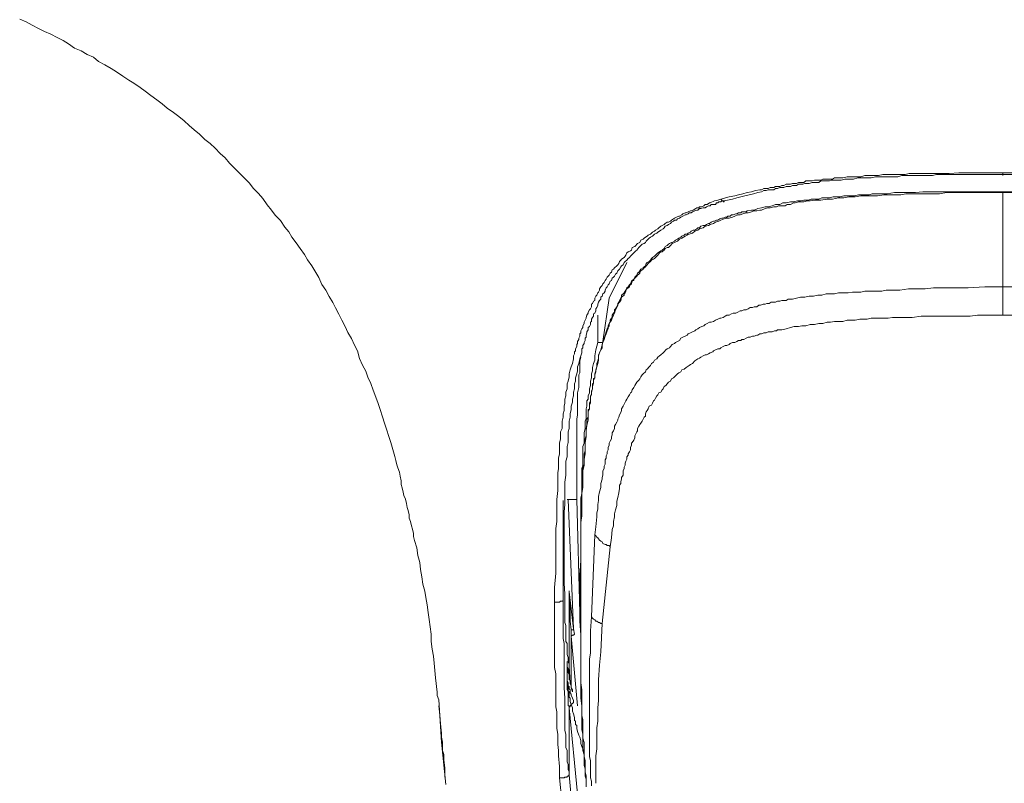
# Model space of a CAD drawing. Units: inches. Extents: x -355 to 756, y -676 to 115.
# Drawn here: x -40 to -15, y -55 to -35 of the extents above; entities that cross this region are included whole.
import ezdxf

# ---------------------------------------------------------------- set-up
doc = ezdxf.new("R2010")
doc.units = ezdxf.units.IN
doc.header["$MEASUREMENT"] = 0
doc.layers.add('图层 1', color=7, linetype='Continuous')

msp = doc.modelspace()

# ---------------------------------------------------------------- linework, layer by layer
at = {"layer": '图层 1', "color": 7, "lineweight": 9}
for points in [[(-40.32, -34.793), (-40.154, -34.862), (-39.998, -34.945), (-39.832, -35.037), (-39.675, -35.111), (-39.509, -35.185), (-39.344, -35.268), (-39.187, -35.351), (-39.049, -35.434), (-38.892, -35.544), (-38.726, -35.618), (-38.57, -35.71), (-38.404, -35.784), (-38.275, -35.894), (-38.109, -35.977), (-37.943, -36.079), (-37.805, -36.161), (-37.639, -36.272), (-37.483, -36.383), (-37.354, -36.461), (-37.188, -36.567), (-37.059, -36.668), (-36.911, -36.779), (-36.755, -36.889), (-36.617, -36.995), (-36.488, -37.11), (-36.322, -37.221), (-36.184, -37.327), (-36.045, -37.437), (-35.916, -37.562), (-35.787, -37.668), (-35.649, -37.783), (-35.511, -37.921), (-35.373, -38.027), (-35.244, -38.151), (-35.106, -38.285), (-34.977, -38.4), (-34.866, -38.538), (-34.728, -38.677), (-34.599, -38.806), (-34.488, -38.921), (-34.35, -39.054), (-34.249, -39.183), (-34.111, -39.322), (-34, -39.46), (-33.889, -39.621), (-33.779, -39.755), (-33.678, -39.893), (-33.539, -40.031), (-33.429, -40.197), (-33.327, -40.326), (-33.245, -40.464), (-33.134, -40.611), (-33.033, -40.754), (-32.922, -40.911), (-32.839, -41.054), (-32.729, -41.21), (-32.627, -41.381), (-32.544, -41.514), (-32.471, -41.689), (-32.36, -41.837), (-32.277, -42.003), (-32.185, -42.164), (-32.111, -42.297), (-32.028, -42.463), (-31.945, -42.62), (-31.863, -42.781), (-31.789, -42.942), (-31.697, -43.099), (-31.623, -43.269), (-31.54, -43.421), (-31.485, -43.615), (-31.411, -43.79), (-31.328, -43.947), (-31.273, -44.103), (-31.19, -44.269), (-31.135, -44.439), (-31.061, -44.619), (-31.006, -44.785), (-30.95, -44.942), (-30.895, -45.13), (-30.84, -45.296), (-30.785, -45.453), (-30.729, -45.646), (-30.674, -45.798), (-30.619, -45.978), (-30.573, -46.162)], [(-22.097, -39.469), (-21.885, -39.414), (-21.737, -39.386), (-21.636, -39.363), (-21.525, -39.331), (-21.415, -39.303), (-21.304, -39.285), (-21.194, -39.252), (-21.083, -39.229), (-21.037, -39.229), (-20.982, -39.193), (-20.917, -39.193), (-20.871, -39.193), (-20.816, -39.17), (-20.724, -39.17), (-20.678, -39.147), (-20.623, -39.147), (-20.567, -39.147), (-20.512, -39.119), (-20.457, -39.119), (-20.401, -39.087), (-20.346, -39.087), (-20.291, -39.087), (-20.236, -39.064), (-20.189, -39.064), (-20.134, -39.064), (-20.079, -39.036), (-20.024, -39.036), (-19.941, -39.036), (-19.885, -38.999), (-19.83, -38.999), (-19.775, -38.999), (-19.72, -38.999), (-19.664, -38.976), (-19.609, -38.976), (-19.554, -38.976), (-19.499, -38.976), (-19.443, -38.953), (-19.397, -38.953), (-19.314, -38.953), (-19.25, -38.953), (-19.194, -38.953), (-19.148, -38.916), (-19.093, -38.916), (-19.038, -38.916), (-18.927, -38.916), (-18.817, -38.889), (-18.679, -38.889), (-18.577, -38.889), (-18.457, -38.889), (-18.356, -38.861), (-18.246, -38.861), (-18.107, -38.861), (-17.997, -38.861), (-17.886, -38.833), (-17.776, -38.833), (-17.637, -38.833), (-17.527, -38.833), (-17.416, -38.833), (-17.306, -38.833), (-17.204, -38.806), (-17.057, -38.806), (-16.956, -38.806), (-16.845, -38.806), (-16.735, -38.806), (-16.624, -38.806), (-16.495, -38.806), (-16.384, -38.806), (-16.163, -38.806), (-15.915, -38.787), (-15.703, -38.787), (-15.454, -38.787), (-15.233, -38.787), (-14.772, -38.787)], [(-14.772, -38.833), (-15.233, -38.833), (-15.454, -38.833), (-15.703, -38.833), (-15.915, -38.833), (-16.136, -38.833), (-16.384, -38.833), (-16.495, -38.833), (-16.596, -38.861), (-16.707, -38.861), (-16.817, -38.861), (-16.919, -38.861), (-17.057, -38.861), (-17.168, -38.861), (-17.287, -38.861), (-17.398, -38.861), (-17.499, -38.889), (-17.61, -38.889), (-17.748, -38.889), (-17.859, -38.889), (-17.96, -38.889), (-18.08, -38.889), (-18.19, -38.916), (-18.292, -38.916), (-18.439, -38.916), (-18.54, -38.916), (-18.651, -38.953), (-18.771, -38.953), (-18.872, -38.953), (-18.973, -38.976), (-19.065, -38.976), (-19.121, -38.976), (-19.176, -38.976), (-19.231, -38.976), (-19.277, -38.999), (-19.333, -38.999), (-19.397, -38.999), (-19.443, -38.999), (-19.499, -38.999), (-19.554, -39.036), (-19.609, -39.036), (-19.664, -39.036), (-19.72, -39.036), (-19.803, -39.064), (-19.849, -39.064), (-19.913, -39.064), (-19.968, -39.087), (-20.024, -39.087), (-20.079, -39.087), (-20.134, -39.119), (-20.189, -39.119), (-20.236, -39.119), (-20.291, -39.147), (-20.346, -39.147), (-20.401, -39.147), (-20.457, -39.17), (-20.512, -39.17), (-20.567, -39.17), (-20.623, -39.193), (-20.678, -39.193), (-20.724, -39.229), (-20.788, -39.229), (-20.871, -39.229), (-20.917, -39.252), (-20.982, -39.252), (-21.037, -39.285), (-21.138, -39.303), (-21.249, -39.331), (-21.36, -39.363), (-21.47, -39.386), (-21.581, -39.414), (-21.682, -39.441), (-21.793, -39.469), (-22.014, -39.52)], [(-14.772, -38.787), (-14.772, -38.861)], [(-14.772, -38.787), (-14.302, -38.787)], [(-14.33, -38.833), (-14.772, -38.833)], [(-14.772, -39.303), (-15.371, -39.303), (-15.666, -39.303), (-15.942, -39.303), (-16.237, -39.303), (-16.412, -39.331), (-16.541, -39.331), (-16.689, -39.331), (-16.845, -39.331), (-16.983, -39.331), (-17.14, -39.331), (-17.287, -39.331), (-17.416, -39.363), (-17.582, -39.363), (-17.72, -39.363), (-17.859, -39.363), (-18.024, -39.386), (-18.163, -39.386), (-18.319, -39.386), (-18.457, -39.386), (-18.605, -39.414), (-18.771, -39.414), (-18.9, -39.441), (-19.038, -39.441), (-19.194, -39.469), (-19.333, -39.469), (-19.499, -39.497), (-19.637, -39.497), (-19.775, -39.52), (-19.849, -39.52), (-19.941, -39.543), (-19.996, -39.543), (-20.079, -39.543), (-20.162, -39.57), (-20.208, -39.57), (-20.291, -39.616), (-20.374, -39.616), (-20.429, -39.644), (-20.512, -39.644), (-20.595, -39.644), (-20.65, -39.672), (-20.724, -39.672), (-20.816, -39.695), (-20.871, -39.695), (-20.945, -39.718), (-21.037, -39.755), (-21.083, -39.755), (-21.166, -39.778), (-21.231, -39.778), (-21.304, -39.805), (-21.387, -39.828), (-21.442, -39.828), (-21.525, -39.856), (-21.599, -39.884), (-21.654, -39.884), (-21.737, -39.911), (-21.793, -39.939), (-21.885, -39.966), (-21.958, -39.966), (-22.014, -39.985), (-22.097, -40.022), (-22.152, -40.045), (-22.235, -40.068), (-22.29, -40.105), (-22.373, -40.128), (-22.419, -40.155), (-22.502, -40.178), (-22.557, -40.215), (-22.649, -40.243), (-22.695, -40.28), (-22.778, -40.303), (-22.834, -40.353), (-22.917, -40.381), (-22.972, -40.409), (-23.027, -40.436), (-23.11, -40.487), (-23.175, -40.51), (-23.221, -40.565), (-23.304, -40.602), (-23.359, -40.63), (-23.405, -40.68), (-23.46, -40.731), (-23.497, -40.731), (-23.543, -40.759), (-23.571, -40.796), (-23.598, -40.819), (-23.626, -40.846), (-23.654, -40.846), (-23.69, -40.869), (-23.709, -40.897), (-23.737, -40.925), (-23.764, -40.952), (-23.792, -40.989), (-23.819, -41.012), (-23.847, -41.035), (-23.875, -41.035), (-23.902, -41.063), (-23.93, -41.09), (-23.958, -41.118), (-23.985, -41.146), (-24.013, -41.183), (-24.041, -41.21), (-24.059, -41.229), (-24.087, -41.261), (-24.114, -41.289), (-24.142, -41.312), (-24.179, -41.339), (-24.206, -41.371), (-24.206, -41.395), (-24.225, -41.422), (-24.262, -41.45), (-24.28, -41.477), (-24.308, -41.505), (-24.335, -41.528), (-24.363, -41.556), (-24.363, -41.588), (-24.4, -41.606), (-24.418, -41.671), (-24.446, -41.703), (-24.474, -41.722), (-24.474, -41.754), (-24.51, -41.781), (-24.538, -41.805), (-24.566, -41.837), (-24.566, -41.864), (-24.584, -41.91), (-24.612, -41.938), (-24.612, -41.97), (-24.676, -42.021), (-24.695, -42.104), (-24.732, -42.155), (-24.778, -42.205), (-24.805, -42.288), (-24.833, -42.353), (-24.861, -42.436), (-24.888, -42.486), (-24.925, -42.569), (-24.943, -42.62), (-24.999, -42.703), (-25.026, -42.763), (-25.026, -42.841), (-25.054, -42.896), (-25.082, -42.979), (-25.1, -43.039), (-25.128, -43.122), (-25.165, -43.2), (-25.183, -43.256), (-25.183, -43.338), (-25.22, -43.389), (-25.248, -43.467), (-25.275, -43.523), (-25.275, -43.606), (-25.294, -43.679), (-25.321, -43.744), (-25.321, -43.836), (-25.349, -43.91), (-25.349, -43.965), (-25.377, -44.039), (-25.377, -44.122), (-25.404, -44.177), (-25.404, -44.255), (-25.432, -44.343), (-25.432, -44.403), (-25.459, -44.49), (-25.459, -44.564), (-25.487, -44.615), (-25.487, -44.697), (-25.487, -44.78), (-25.515, -44.831), (-25.515, -44.923), (-25.542, -45.006), (-25.542, -45.057), (-25.542, -45.144), (-25.542, -45.223), (-25.579, -45.356), (-25.598, -45.494), (-25.598, -45.656), (-25.625, -45.798), (-25.625, -45.932), (-25.625, -46.098), (-25.653, -46.231), (-25.653, -46.388), (-25.681, -46.54), (-25.681, -46.674), (-25.681, -46.83), (-25.681, -46.968), (-25.708, -47.13), (-25.708, -47.282), (-25.708, -47.411), (-25.708, -47.577), (-25.708, -47.706), (-25.736, -47.881), (-25.736, -48.014), (-25.736, -48.148), (-25.736, -48.304), (-25.736, -48.452), (-25.736, -48.618), (-25.736, -48.885), (-25.736, -49.198), (-25.736, -49.493), (-25.736, -50.092)], [(-25.165, -43.2), (-25.1, -43.011), (-25.082, -42.919), (-25.054, -42.841), (-24.999, -42.763), (-24.999, -42.703), (-24.971, -42.652), (-24.971, -42.62), (-24.943, -42.569), (-24.925, -42.546), (-24.925, -42.486), (-24.888, -42.436), (-24.861, -42.408), (-24.861, -42.353), (-24.833, -42.325), (-24.805, -42.27), (-24.778, -42.233), (-24.778, -42.187), (-24.75, -42.155), (-24.732, -42.104), (-24.695, -42.049), (-24.676, -42.021), (-24.676, -41.97), (-24.639, -41.938), (-24.612, -41.91), (-24.584, -41.864), (-24.566, -41.837), (-24.538, -41.781), (-24.51, -41.754), (-24.474, -41.703), (-24.446, -41.671), (-24.418, -41.606), (-24.4, -41.588), (-24.363, -41.556), (-24.335, -41.505), (-24.308, -41.477), (-24.28, -41.45), (-24.262, -41.395), (-24.225, -41.371), (-24.206, -41.339), (-24.179, -41.289), (-24.114, -41.261), (-24.087, -41.229), (-24.059, -41.21), (-24.041, -41.146), (-24.013, -41.118), (-23.958, -41.09), (-23.93, -41.063), (-23.902, -41.012), (-23.875, -40.989), (-23.819, -40.952), (-23.792, -40.925), (-23.764, -40.897), (-23.737, -40.869), (-23.69, -40.846), (-23.654, -40.819), (-23.626, -40.796), (-23.571, -40.759), (-23.543, -40.704), (-23.497, -40.68), (-23.46, -40.644), (-23.433, -40.63), (-23.377, -40.602), (-23.359, -40.602), (-23.304, -40.565), (-23.276, -40.538), (-23.221, -40.51), (-23.193, -40.487), (-23.138, -40.464), (-23.11, -40.436), (-23.055, -40.409), (-23.027, -40.381), (-22.972, -40.381), (-22.944, -40.353), (-22.889, -40.33), (-22.871, -40.303), (-22.815, -40.28), (-22.778, -40.28), (-22.723, -40.243), (-22.695, -40.215), (-22.649, -40.215), (-22.622, -40.178), (-22.557, -40.155), (-22.502, -40.155), (-22.474, -40.128), (-22.419, -40.105), (-22.391, -40.105), (-22.345, -40.068), (-22.29, -40.045), (-22.262, -40.045), (-22.207, -40.022), (-22.18, -40.022), (-22.124, -39.985), (-22.069, -39.966), (-22.041, -39.966), (-21.986, -39.939), (-21.94, -39.939), (-21.912, -39.911), (-21.857, -39.911), (-21.82, -39.884), (-21.774, -39.884), (-21.71, -39.856), (-21.682, -39.856), (-21.636, -39.828), (-21.581, -39.828), (-21.553, -39.805), (-21.498, -39.805), (-21.442, -39.805), (-21.415, -39.778), (-21.304, -39.755), (-21.231, -39.755), (-21.138, -39.718), (-21.037, -39.695), (-20.945, -39.672), (-20.871, -39.672), (-20.761, -39.644), (-20.678, -39.616), (-20.567, -39.616), (-20.484, -39.57), (-20.401, -39.57), (-20.291, -39.543), (-20.208, -39.543), (-20.107, -39.52), (-20.024, -39.52), (-19.941, -39.497), (-19.83, -39.497), (-19.747, -39.469), (-19.637, -39.469), (-19.554, -39.469), (-19.471, -39.441), (-19.36, -39.441), (-19.277, -39.441), (-19.176, -39.414), (-19.093, -39.414), (-19.001, -39.414), (-18.9, -39.386), (-18.817, -39.386), (-18.706, -39.386), (-18.623, -39.386), (-18.522, -39.363), (-18.439, -39.363), (-18.356, -39.363), (-18.246, -39.363), (-18.163, -39.331), (-18.052, -39.331), (-17.96, -39.331), (-17.776, -39.331), (-17.582, -39.303), (-17.398, -39.303), (-17.204, -39.303), (-17.039, -39.303), (-16.845, -39.285), (-16.652, -39.285), (-16.467, -39.285), (-16.274, -39.285), (-16.08, -39.285), (-15.887, -39.285), (-15.73, -39.285), (-15.537, -39.285), (-15.15, -39.285), (-14.772, -39.285)], [(-14.772, -39.285), (-14.413, -39.285)], [(-14.772, -39.303), (-14.772, -39.285)], [(-14.772, -39.303), (-14.772, -40.51), (-14.772, -41.754)], [(-14.192, -39.303), (-14.772, -39.303)], [(-26.418, -49.954), (-26.418, -49.571), (-26.39, -49.198), (-26.39, -48.995), (-26.39, -48.806), (-26.39, -48.618), (-26.39, -48.424), (-26.39, -48.231), (-26.39, -48.037), (-26.362, -47.858), (-26.362, -47.655), (-26.362, -47.466), (-26.362, -47.282), (-26.335, -47.051), (-26.335, -46.863), (-26.335, -46.674), (-26.335, -46.591), (-26.316, -46.48), (-26.316, -46.388), (-26.316, -46.287), (-26.316, -46.204), (-26.289, -46.098), (-26.289, -46.02), (-26.289, -45.9), (-26.289, -45.821), (-26.261, -45.706), (-26.261, -45.628), (-26.261, -45.522), (-26.224, -45.439), (-26.224, -45.329), (-26.224, -45.246), (-26.196, -45.144), (-26.196, -45.057), (-26.169, -44.969), (-26.169, -44.859), (-26.15, -44.78), (-26.15, -44.67), (-26.123, -44.587), (-26.123, -44.49), (-26.095, -44.403), (-26.095, -44.278), (-26.067, -44.205), (-26.04, -44.094), (-26.04, -44.011), (-26.012, -43.91), (-25.985, -43.836), (-25.957, -43.744), (-25.929, -43.629), (-25.929, -43.546), (-25.902, -43.495), (-25.902, -43.444), (-25.874, -43.421), (-25.874, -43.362), (-25.837, -43.306), (-25.837, -43.256), (-25.819, -43.228), (-25.819, -43.173), (-25.791, -43.122), (-25.791, -43.09), (-25.763, -43.039), (-25.763, -42.979), (-25.736, -42.952), (-25.736, -42.896), (-25.708, -42.841), (-25.681, -42.813), (-25.681, -42.763), (-25.653, -42.703), (-25.653, -42.675), (-25.625, -42.62), (-25.598, -42.569), (-25.598, -42.546), (-25.579, -42.486), (-25.542, -42.436), (-25.542, -42.408), (-25.515, -42.353), (-25.487, -42.325), (-25.459, -42.27), (-25.459, -42.205), (-25.432, -42.187), (-25.404, -42.127), (-25.377, -42.104), (-25.377, -42.049), (-25.349, -41.993), (-25.321, -41.97), (-25.294, -41.91), (-25.275, -41.887), (-25.248, -41.837), (-25.248, -41.805), (-25.22, -41.754), (-25.183, -41.722), (-25.165, -41.671), (-25.128, -41.643), (-25.1, -41.588), (-25.082, -41.556), (-25.054, -41.505), (-25.026, -41.477), (-24.999, -41.45), (-24.971, -41.395), (-24.943, -41.371), (-24.925, -41.312), (-24.888, -41.289), (-24.861, -41.261), (-24.805, -41.21), (-24.778, -41.183), (-24.75, -41.146), (-24.732, -41.09), (-24.695, -41.063), (-24.676, -41.035), (-24.612, -40.989), (-24.584, -40.952), (-24.566, -40.925), (-24.538, -40.869), (-24.51, -40.846), (-24.446, -40.819), (-24.418, -40.796), (-24.4, -40.731), (-24.335, -40.704), (-24.308, -40.68), (-24.28, -40.644), (-24.262, -40.63), (-24.206, -40.602), (-24.179, -40.538), (-24.114, -40.51), (-24.087, -40.487), (-24.059, -40.464), (-24.013, -40.436), (-23.985, -40.409), (-23.93, -40.381), (-23.902, -40.353), (-23.875, -40.33), (-23.819, -40.303), (-23.792, -40.28), (-23.737, -40.243), (-23.709, -40.215), (-23.654, -40.178), (-23.626, -40.155), (-23.571, -40.128), (-23.543, -40.105), (-23.497, -40.068), (-23.46, -40.068), (-23.405, -40.045), (-23.377, -40.022), (-23.331, -39.985), (-23.304, -39.966), (-23.248, -39.939), (-23.193, -39.911), (-23.175, -39.911), (-23.11, -39.884), (-23.082, -39.856), (-23.027, -39.828), (-23, -39.828), (-22.944, -39.805), (-22.889, -39.778), (-22.871, -39.778), (-22.815, -39.755), (-22.751, -39.718), (-22.723, -39.695), (-22.668, -39.695), (-22.649, -39.672), (-22.594, -39.672), (-22.539, -39.644), (-22.502, -39.616), (-22.456, -39.616), (-22.391, -39.57), (-22.373, -39.57), (-22.262, -39.52), (-22.18, -39.497), (-22.097, -39.469)], [(-22.014, -39.52), (-22.041, -39.52), (-22.069, -39.52), (-22.097, -39.543), (-22.124, -39.543), (-22.152, -39.543), (-22.18, -39.57), (-22.207, -39.57), (-22.235, -39.616), (-22.29, -39.616), (-22.345, -39.616), (-22.373, -39.644), (-22.419, -39.644), (-22.474, -39.672), (-22.502, -39.695), (-22.557, -39.695), (-22.622, -39.718), (-22.649, -39.718), (-22.695, -39.755), (-22.723, -39.755), (-22.778, -39.778), (-22.834, -39.805), (-22.871, -39.828), (-22.917, -39.828), (-22.944, -39.856), (-23, -39.884), (-23.027, -39.884), (-23.082, -39.911), (-23.138, -39.939), (-23.175, -39.966), (-23.221, -39.985), (-23.248, -40.022), (-23.304, -40.022), (-23.331, -40.045), (-23.377, -40.068), (-23.405, -40.105), (-23.46, -40.128), (-23.497, -40.155), (-23.543, -40.178), (-23.571, -40.215), (-23.598, -40.243), (-23.654, -40.28), (-23.69, -40.303), (-23.737, -40.33), (-23.764, -40.353), (-23.819, -40.381), (-23.847, -40.409), (-23.875, -40.436), (-23.93, -40.464), (-23.958, -40.487), (-23.985, -40.51), (-24.041, -40.565), (-24.059, -40.602), (-24.087, -40.63), (-24.142, -40.644), (-24.179, -40.68), (-24.206, -40.704), (-24.225, -40.731), (-24.28, -40.796), (-24.308, -40.819), (-24.335, -40.846), (-24.363, -40.869), (-24.418, -40.925), (-24.446, -40.952), (-24.474, -40.989), (-24.51, -41.012), (-24.538, -41.063), (-24.584, -41.09), (-24.612, -41.118), (-24.639, -41.183), (-24.676, -41.21), (-24.695, -41.229), (-24.732, -41.289), (-24.75, -41.312), (-24.778, -41.339), (-24.805, -41.395), (-24.833, -41.422), (-24.861, -41.477), (-24.888, -41.505), (-24.925, -41.528), (-24.943, -41.588), (-24.971, -41.606), (-24.999, -41.671), (-25.026, -41.703), (-25.054, -41.754), (-25.082, -41.781), (-25.1, -41.837), (-25.1, -41.864), (-25.128, -41.91), (-25.165, -41.938), (-25.183, -41.993), (-25.22, -42.021), (-25.22, -42.076), (-25.248, -42.104), (-25.275, -42.155), (-25.294, -42.205), (-25.294, -42.233), (-25.321, -42.288), (-25.349, -42.325), (-25.349, -42.38), (-25.377, -42.436), (-25.404, -42.454), (-25.404, -42.514), (-25.432, -42.546), (-25.459, -42.597), (-25.459, -42.652), (-25.487, -42.675), (-25.487, -42.73), (-25.515, -42.786), (-25.542, -42.813), (-25.542, -42.869), (-25.579, -42.919), (-25.579, -42.952), (-25.598, -43.011), (-25.598, -43.062), (-25.625, -43.09), (-25.625, -43.145), (-25.653, -43.2), (-25.653, -43.228), (-25.681, -43.279), (-25.681, -43.338), (-25.708, -43.362), (-25.708, -43.421), (-25.708, -43.467), (-25.736, -43.546), (-25.763, -43.629), (-25.791, -43.744), (-25.819, -43.836), (-25.819, -43.937), (-25.837, -44.011), (-25.874, -44.122), (-25.874, -44.205), (-25.902, -44.278), (-25.902, -44.403), (-25.929, -44.49), (-25.929, -44.587), (-25.957, -44.67), (-25.957, -44.748), (-25.985, -44.859), (-25.985, -44.946), (-26.012, -45.057), (-26.012, -45.144), (-26.04, -45.246), (-26.04, -45.329), (-26.04, -45.439), (-26.067, -45.522), (-26.067, -45.605), (-26.067, -45.706), (-26.067, -45.798), (-26.095, -45.9), (-26.095, -45.987), (-26.095, -46.098), (-26.095, -46.176), (-26.123, -46.287), (-26.123, -46.365), (-26.123, -46.443), (-26.123, -46.646), (-26.15, -46.83), (-26.15, -47.024), (-26.15, -47.231), (-26.15, -47.411), (-26.169, -47.604), (-26.169, -47.788), (-26.169, -47.991), (-26.169, -48.175), (-26.169, -48.369), (-26.169, -48.562), (-26.169, -48.756), (-26.196, -48.922), (-26.196, -49.106), (-26.196, -49.299), (-26.196, -49.493), (-26.196, -49.682), (-26.196, -49.871)], [(-22.014, -39.52), (-22.014, -39.543), (-22.041, -39.543), (-22.041, -39.52), (-22.069, -39.52), (-22.069, -39.497), (-22.097, -39.469)], [(-24.538, -41.118), (-24.999, -42.049)], [(-14.772, -41.754), (-15.233, -41.754), (-15.666, -41.781), (-15.887, -41.781), (-16.108, -41.781), (-16.348, -41.781), (-16.569, -41.781), (-16.79, -41.805), (-17.011, -41.805), (-17.223, -41.805), (-17.444, -41.837), (-17.693, -41.837), (-17.803, -41.837), (-17.914, -41.864), (-18.024, -41.864), (-18.135, -41.864), (-18.246, -41.864), (-18.356, -41.864), (-18.457, -41.887), (-18.577, -41.887), (-18.679, -41.887), (-18.789, -41.91), (-18.9, -41.91), (-19.038, -41.91), (-19.148, -41.938), (-19.25, -41.938), (-19.36, -41.938), (-19.471, -41.97), (-19.581, -41.97), (-19.692, -41.993), (-19.803, -41.993), (-19.913, -42.021), (-20.024, -42.021), (-20.134, -42.049), (-20.236, -42.076), (-20.291, -42.076), (-20.346, -42.076), (-20.401, -42.104), (-20.457, -42.104), (-20.512, -42.104), (-20.567, -42.127), (-20.623, -42.127), (-20.678, -42.155), (-20.724, -42.155), (-20.788, -42.155), (-20.844, -42.187), (-20.899, -42.187), (-20.945, -42.205), (-21, -42.205), (-21.065, -42.233), (-21.111, -42.233), (-21.166, -42.27), (-21.231, -42.27), (-21.277, -42.288), (-21.332, -42.288), (-21.387, -42.325), (-21.442, -42.353), (-21.498, -42.353), (-21.553, -42.38), (-21.599, -42.38), (-21.654, -42.408), (-21.71, -42.436), (-21.774, -42.436), (-21.82, -42.454), (-21.885, -42.486), (-21.94, -42.486), (-21.986, -42.514), (-22.041, -42.546), (-22.097, -42.569), (-22.124, -42.569), (-22.18, -42.597), (-22.235, -42.62), (-22.29, -42.652), (-22.345, -42.675), (-22.391, -42.675), (-22.456, -42.703), (-22.502, -42.73), (-22.539, -42.763), (-22.594, -42.786), (-22.649, -42.813), (-22.695, -42.841), (-22.751, -42.869), (-22.778, -42.896), (-22.834, -42.919), (-22.889, -42.952), (-22.944, -42.979), (-22.972, -43.011), (-23.027, -43.039), (-23.082, -43.062), (-23.138, -43.09), (-23.175, -43.145), (-23.221, -43.173), (-23.276, -43.2), (-23.304, -43.228), (-23.359, -43.256), (-23.405, -43.306), (-23.433, -43.338), (-23.497, -43.362), (-23.525, -43.389), (-23.571, -43.444), (-23.598, -43.467), (-23.654, -43.523), (-23.69, -43.546), (-23.737, -43.578), (-23.764, -43.629), (-23.819, -43.656), (-23.847, -43.712), (-23.902, -43.744), (-23.93, -43.799), (-23.958, -43.836), (-24.013, -43.891), (-24.041, -43.91), (-24.059, -43.965), (-24.114, -44.011), (-24.142, -44.039), (-24.179, -44.094), (-24.206, -44.149), (-24.225, -44.177), (-24.28, -44.228), (-24.308, -44.278), (-24.335, -44.315), (-24.363, -44.37), (-24.4, -44.43), (-24.418, -44.49), (-24.446, -44.509), (-24.474, -44.564), (-24.51, -44.615), (-24.538, -44.67), (-24.566, -44.72), (-24.584, -44.748), (-24.612, -44.803), (-24.639, -44.859), (-24.676, -44.923), (-24.676, -44.969), (-24.695, -45.024), (-24.732, -45.08), (-24.75, -45.144), (-24.778, -45.195), (-24.778, -45.223), (-24.805, -45.273), (-24.833, -45.329), (-24.861, -45.379), (-24.861, -45.439), (-24.888, -45.494), (-24.925, -45.55), (-24.925, -45.605), (-24.943, -45.656), (-24.943, -45.706), (-24.971, -45.762), (-24.999, -45.821), (-24.999, -45.872), (-25.026, -45.932), (-25.026, -45.987), (-25.054, -46.047), (-25.054, -46.098), (-25.082, -46.149), (-25.082, -46.204), (-25.1, -46.254), (-25.1, -46.314), (-25.1, -46.365), (-25.128, -46.416), (-25.128, -46.48), (-25.165, -46.54), (-25.165, -46.591), (-25.165, -46.646), (-25.183, -46.706), (-25.183, -46.757), (-25.22, -46.863), (-25.22, -46.968), (-25.248, -47.079), (-25.275, -47.203), (-25.275, -47.309), (-25.294, -47.411), (-25.294, -47.53), (-25.321, -47.632), (-25.321, -47.733), (-25.349, -47.991), (-25.377, -48.203)], [(-14.772, -41.754), (-14.33, -41.754)], [(-14.772, -41.754), (-14.772, -42.127), (-14.772, -42.486)], [(-24.999, -42.049), (-25.165, -43.173)], [(-25.294, -43.173), (-25.294, -42.486)], [(-24.971, -48.516), (-24.943, -48.281), (-24.925, -48.065), (-24.888, -47.963), (-24.888, -47.858), (-24.861, -47.733), (-24.861, -47.655), (-24.833, -47.549), (-24.805, -47.438), (-24.805, -47.328), (-24.778, -47.231), (-24.75, -47.107), (-24.732, -46.996), (-24.732, -46.968), (-24.732, -46.913), (-24.695, -46.863), (-24.695, -46.812), (-24.676, -46.757), (-24.676, -46.706), (-24.639, -46.646), (-24.639, -46.591), (-24.639, -46.54), (-24.612, -46.48), (-24.612, -46.443), (-24.584, -46.388), (-24.584, -46.337), (-24.566, -46.287), (-24.538, -46.231), (-24.538, -46.176), (-24.51, -46.13), (-24.51, -46.098), (-24.474, -46.047), (-24.446, -45.987), (-24.446, -45.932), (-24.418, -45.872), (-24.418, -45.821), (-24.4, -45.798), (-24.363, -45.743), (-24.335, -45.679), (-24.335, -45.628), (-24.308, -45.577), (-24.28, -45.522), (-24.262, -45.494), (-24.262, -45.439), (-24.225, -45.379), (-24.206, -45.329), (-24.179, -45.301), (-24.142, -45.246), (-24.114, -45.195), (-24.087, -45.144), (-24.059, -45.117), (-24.059, -45.057), (-24.041, -45.006), (-24.013, -44.969), (-23.985, -44.923), (-23.958, -44.859), (-23.902, -44.831), (-23.875, -44.78), (-23.847, -44.72), (-23.819, -44.697), (-23.792, -44.647), (-23.764, -44.587), (-23.737, -44.564), (-23.709, -44.509), (-23.654, -44.49), (-23.626, -44.43), (-23.598, -44.403), (-23.571, -44.343), (-23.525, -44.315), (-23.497, -44.278), (-23.46, -44.228), (-23.405, -44.205), (-23.377, -44.149), (-23.331, -44.122), (-23.304, -44.094), (-23.248, -44.039), (-23.221, -44.011), (-23.193, -43.988), (-23.138, -43.965), (-23.11, -43.91), (-23.055, -43.891), (-23, -43.854), (-22.972, -43.836), (-22.917, -43.799), (-22.889, -43.772), (-22.834, -43.744), (-22.778, -43.679), (-22.751, -43.656), (-22.695, -43.629), (-22.649, -43.606), (-22.622, -43.578), (-22.557, -43.546), (-22.502, -43.523), (-22.474, -43.523), (-22.419, -43.495), (-22.373, -43.467), (-22.309, -43.444), (-22.29, -43.421), (-22.235, -43.389), (-22.18, -43.362), (-22.124, -43.362), (-22.097, -43.338), (-22.041, -43.306), (-21.986, -43.279), (-21.94, -43.279), (-21.885, -43.256), (-21.857, -43.228), (-21.793, -43.2), (-21.737, -43.2), (-21.682, -43.173), (-21.636, -43.145), (-21.581, -43.145), (-21.553, -43.122), (-21.498, -43.122), (-21.442, -43.09), (-21.387, -43.062), (-21.332, -43.062), (-21.277, -43.039), (-21.231, -43.039), (-21.166, -43.011), (-21.138, -43.011), (-21.083, -42.979), (-21.037, -42.979), (-20.982, -42.952), (-20.917, -42.952), (-20.871, -42.919), (-20.816, -42.919), (-20.761, -42.919), (-20.705, -42.896), (-20.65, -42.896), (-20.623, -42.869), (-20.567, -42.869), (-20.512, -42.869), (-20.401, -42.841), (-20.291, -42.813), (-20.189, -42.786), (-20.079, -42.786), (-19.996, -42.763), (-19.885, -42.763), (-19.775, -42.73), (-19.664, -42.73), (-19.554, -42.703), (-19.443, -42.703), (-19.333, -42.675), (-19.25, -42.675), (-19.148, -42.652), (-19.038, -42.652), (-18.927, -42.652), (-18.817, -42.62), (-18.706, -42.62), (-18.605, -42.62), (-18.485, -42.597), (-18.411, -42.597), (-18.292, -42.597), (-18.19, -42.569), (-18.08, -42.569), (-17.96, -42.569), (-17.859, -42.569), (-17.748, -42.569), (-17.637, -42.546), (-17.527, -42.546), (-17.444, -42.546), (-17.343, -42.546), (-17.223, -42.546), (-17.122, -42.546), (-16.891, -42.514), (-16.689, -42.514), (-16.495, -42.514), (-16.274, -42.514), (-16.053, -42.514), (-15.832, -42.514), (-15.62, -42.514), (-15.426, -42.486), (-15.205, -42.486), (-14.772, -42.486)], [(-14.358, -42.486), (-14.772, -42.486)], [(-25.763, -49.249), (-25.736, -48.866), (-25.736, -48.673), (-25.736, -48.479), (-25.736, -48.281), (-25.736, -48.097), (-25.736, -48.014), (-25.736, -47.904), (-25.736, -47.825), (-25.736, -47.706), (-25.708, -47.632), (-25.708, -47.53), (-25.708, -47.438), (-25.708, -47.328), (-25.708, -47.245), (-25.708, -47.13), (-25.708, -47.051), (-25.681, -46.941), (-25.681, -46.863), (-25.681, -46.757), (-25.681, -46.674), (-25.681, -46.563), (-25.681, -46.48), (-25.653, -46.365), (-25.653, -46.287), (-25.653, -46.176), (-25.653, -46.098), (-25.625, -46.02), (-25.625, -45.9), (-25.625, -45.821), (-25.625, -45.706), (-25.598, -45.628), (-25.598, -45.522), (-25.598, -45.439), (-25.579, -45.329), (-25.579, -45.301), (-25.579, -45.246), (-25.579, -45.195), (-25.542, -45.144), (-25.542, -45.117), (-25.542, -45.057), (-25.542, -45.006), (-25.542, -44.946), (-25.515, -44.923), (-25.515, -44.859), (-25.515, -44.803), (-25.515, -44.78), (-25.487, -44.72), (-25.487, -44.67), (-25.487, -44.615), (-25.487, -44.587), (-25.459, -44.536), (-25.459, -44.49), (-25.459, -44.453), (-25.432, -44.403), (-25.432, -44.343), (-25.432, -44.278), (-25.404, -44.255), (-25.404, -44.205), (-25.404, -44.149), (-25.377, -44.122), (-25.377, -44.011), (-25.349, -43.937), (-25.321, -43.836), (-25.294, -43.744), (-25.275, -43.656), (-25.275, -43.546), (-25.248, -43.467), (-25.22, -43.389), (-25.165, -43.2)], [(-25.763, -49.249), (-25.736, -48.866), (-25.736, -48.673), (-25.736, -48.479), (-25.736, -48.281), (-25.736, -48.203), (-25.736, -48.097), (-25.736, -48.014), (-25.736, -47.904), (-25.736, -47.825), (-25.736, -47.706), (-25.736, -47.632), (-25.736, -47.53), (-25.736, -47.438), (-25.736, -47.328), (-25.736, -47.245), (-25.708, -47.13), (-25.708, -47.051), (-25.708, -46.968), (-25.708, -46.863), (-25.708, -46.784), (-25.708, -46.674), (-25.708, -46.591), (-25.708, -46.48), (-25.681, -46.388), (-25.681, -46.287), (-25.681, -46.204), (-25.681, -46.098), (-25.681, -46.02), (-25.681, -45.9), (-25.653, -45.821), (-25.653, -45.706), (-25.653, -45.628), (-25.653, -45.55), (-25.625, -45.439), (-25.625, -45.356), (-25.625, -45.246), (-25.598, -45.172), (-25.598, -45.057), (-25.598, -45.024), (-25.598, -44.969), (-25.598, -44.923), (-25.579, -44.859), (-25.579, -44.831), (-25.579, -44.78), (-25.579, -44.72), (-25.542, -44.67), (-25.542, -44.587), (-25.515, -44.509), (-25.515, -44.403), (-25.487, -44.315), (-25.487, -44.205), (-25.459, -44.122), (-25.459, -44.011), (-25.432, -43.937), (-25.432, -43.854), (-25.404, -43.744), (-25.377, -43.656), (-25.377, -43.546), (-25.349, -43.389), (-25.294, -43.2)], [(-25.294, -43.2), (-25.294, -43.173)], [(-25.165, -43.2), (-25.294, -43.2)], [(-25.165, -43.173), (-25.165, -43.2)], [(-25.736, -43.578), (-25.763, -43.679), (-25.763, -43.799), (-25.763, -43.91), (-25.763, -43.988), (-25.791, -44.039), (-25.791, -44.094), (-25.791, -44.149), (-25.791, -44.205), (-25.791, -44.255), (-25.791, -44.37), (-25.819, -44.509), (-25.819, -44.615), (-25.819, -44.72), (-25.819, -44.831), (-25.819, -44.969), (-25.819, -45.08), (-25.837, -45.195), (-25.837, -45.301), (-25.837, -45.439), (-25.837, -45.55), (-25.837, -45.656), (-25.837, -45.762), (-25.837, -45.872), (-25.837, -46.02), (-25.837, -46.13), (-25.837, -46.231), (-25.837, -46.337), (-25.837, -46.48), (-25.837, -46.591), (-25.837, -46.812), (-25.837, -47.051), (-25.837, -47.282)], [(-30.573, -46.162), (-30.545, -46.268), (-30.517, -46.379), (-30.49, -46.462), (-30.453, -46.572), (-30.435, -46.678), (-30.407, -46.793), (-30.407, -46.895), (-30.379, -46.982), (-30.352, -47.088), (-30.333, -47.18), (-30.296, -47.273), (-30.269, -47.383), (-30.25, -47.489), (-30.223, -47.567), (-30.195, -47.678), (-30.195, -47.77), (-30.167, -47.858), (-30.14, -47.963), (-30.112, -48.056), (-30.084, -48.166), (-30.084, -48.24), (-30.057, -48.35), (-30.002, -48.535), (-29.974, -48.737), (-29.919, -48.922), (-29.9, -49.106), (-29.873, -49.29), (-29.845, -49.484), (-29.79, -49.668), (-29.762, -49.834), (-29.734, -50.018), (-29.707, -50.221), (-29.679, -50.405), (-29.651, -50.589), (-29.624, -50.783), (-29.624, -50.972), (-29.596, -51.17), (-29.568, -51.354), (-29.55, -51.538), (-29.513, -51.916), (-29.467, -52.294)], [(-26.196, -49.198), (-26.196, -47.309)], [(-26.04, -51.621), (-26.04, -51.566), (-26.067, -51.515), (-26.067, -51.437), (-26.067, -51.391), (-26.095, -51.308), (-26.095, -51.243), (-26.095, -51.156), (-26.095, -51.096), (-26.095, -51.022), (-26.123, -50.972), (-26.123, -50.893), (-26.123, -50.838), (-26.123, -50.755), (-26.123, -50.7), (-26.123, -50.608), (-26.123, -50.557), (-26.15, -50.479), (-26.15, -50.414), (-26.15, -50.364), (-26.15, -50.281), (-26.15, -50.147), (-26.15, -50.004), (-26.15, -49.871), (-26.15, -49.742), (-26.169, -49.456), (-26.169, -49.198), (-26.169, -49.046), (-26.169, -48.922), (-26.169, -48.806), (-26.169, -48.673), (-26.169, -48.539), (-26.169, -48.387), (-26.196, -48.258), (-26.196, -48.12), (-26.196, -47.991), (-26.196, -47.858), (-26.196, -47.706), (-26.196, -47.577), (-26.196, -47.309)], [(-25.837, -47.282), (-26.095, -47.282)], [(-26.067, -47.282), (-25.929, -50.649)], [(-25.763, -50.23), (-25.837, -47.282)], [(-25.377, -48.203), (-25.459, -50.331)], [(-25.377, -48.203), (-25.349, -48.231), (-25.321, -48.258), (-25.294, -48.281), (-25.275, -48.304), (-25.248, -48.341), (-25.22, -48.369), (-25.183, -48.387), (-25.165, -48.424), (-25.1, -48.452), (-25.082, -48.452), (-25.054, -48.479), (-24.999, -48.479), (-24.971, -48.516)], [(-25.183, -50.506), (-24.971, -48.516)], [(-26.196, -49.871), (-26.196, -49.198)], [(-25.763, -50.064), (-25.763, -49.249)], [(-26.196, -49.871), (-26.196, -49.907), (-26.224, -49.926), (-26.261, -49.926), (-26.289, -49.954), (-26.335, -49.954), (-26.362, -49.954), (-26.418, -49.954)], [(-26.196, -49.871), (-26.196, -50.147), (-26.196, -50.308), (-26.196, -50.442), (-26.196, -50.58), (-26.196, -50.727), (-26.196, -50.893), (-26.169, -51.022), (-26.169, -51.156), (-26.169, -51.308), (-26.169, -51.437), (-26.169, -51.593), (-26.169, -51.87), (-26.169, -52.183), (-26.15, -52.45), (-26.15, -52.584), (-26.15, -52.727), (-26.15, -52.893), (-26.15, -52.948), (-26.15, -53.031), (-26.15, -53.109), (-26.15, -53.155), (-26.15, -53.233), (-26.15, -53.289), (-26.123, -53.381), (-26.123, -53.464), (-26.123, -53.519), (-26.123, -53.602), (-26.123, -53.648), (-26.123, -53.731), (-26.095, -53.809), (-26.095, -53.869), (-26.095, -53.947), (-26.095, -54.007), (-26.095, -54.099), (-26.067, -54.173), (-26.067, -54.228), (-26.067, -54.307), (-26.04, -54.367), (-26.04, -54.44)], [(-26.04, -49.659), (-26.04, -49.682)], [(-26.04, -51.621), (-26.04, -49.659)], [(-26.04, -49.705), (-26.04, -49.659)], [(-26.04, -49.659), (-26.04, -49.705)], [(-26.04, -49.682), (-25.929, -50.649)], [(-26.04, -49.705), (-26.04, -49.682)], [(-26.04, -51.621), (-26.04, -49.705)], [(-26.04, -49.705), (-26.04, -49.705)], [(-26.04, -49.705), (-26.04, -49.815), (-26.012, -49.907), (-26.012, -49.954), (-26.012, -50.198), (-26.012, -50.442), (-25.985, -50.672)], [(-26.289, -54.523), (-26.289, -54.228), (-26.316, -53.947), (-26.316, -53.809), (-26.335, -53.648), (-26.335, -53.519), (-26.335, -53.381), (-26.362, -53.233), (-26.362, -53.109), (-26.362, -52.948), (-26.362, -52.805), (-26.39, -52.671), (-26.39, -52.533), (-26.39, -52.4), (-26.39, -52.234), (-26.39, -52.091), (-26.39, -51.967), (-26.39, -51.815), (-26.418, -51.649), (-26.418, -51.515), (-26.418, -51.391), (-26.418, -51.243), (-26.418, -51.096), (-26.418, -50.939), (-26.418, -50.81), (-26.418, -50.525), (-26.418, -50.23), (-26.418, -49.954)], [(-25.763, -50.064), (-25.736, -50.092)], [(-25.763, -50.442), (-25.763, -50.064)], [(-25.736, -50.092), (-25.736, -50.479), (-25.736, -50.672), (-25.736, -50.866), (-25.736, -51.05), (-25.736, -51.243), (-25.736, -51.437), (-25.736, -51.649), (-25.736, -51.842), (-25.736, -52.045), (-25.708, -52.234), (-25.708, -52.423), (-25.708, -52.533), (-25.708, -52.616), (-25.708, -52.727), (-25.708, -52.805), (-25.708, -52.911), (-25.681, -52.998), (-25.681, -53.109), (-25.681, -53.187), (-25.681, -53.289), (-25.681, -53.408), (-25.681, -53.491), (-25.653, -53.602), (-25.653, -53.68), (-25.653, -53.782), (-25.653, -53.869), (-25.653, -53.975), (-25.625, -54.072), (-25.625, -54.173), (-25.625, -54.284), (-25.625, -54.367), (-25.598, -54.473), (-25.598, -54.551), (-25.598, -54.661)], [(-25.763, -50.396), (-25.763, -50.442)], [(-25.459, -50.331), (-25.487, -50.7), (-25.487, -50.893), (-25.487, -51.078), (-25.487, -51.271), (-25.515, -51.437), (-25.515, -51.621), (-25.515, -51.815), (-25.515, -52.008), (-25.515, -52.091), (-25.515, -52.206), (-25.515, -52.284), (-25.515, -52.4), (-25.515, -52.478), (-25.515, -52.556), (-25.515, -52.671), (-25.515, -52.75), (-25.515, -52.856), (-25.515, -52.948), (-25.515, -53.031), (-25.515, -53.132), (-25.515, -53.215), (-25.515, -53.316), (-25.515, -53.408), (-25.515, -53.519), (-25.515, -53.602), (-25.515, -53.68), (-25.515, -53.782), (-25.515, -53.869), (-25.515, -53.975), (-25.487, -54.072), (-25.487, -54.15), (-25.487, -54.265), (-25.487, -54.339), (-25.487, -54.44), (-25.487, -54.523), (-25.459, -54.606), (-25.459, -54.726)], [(-25.459, -50.331), (-25.432, -50.364), (-25.404, -50.396), (-25.377, -50.414), (-25.349, -50.442), (-25.321, -50.442), (-25.275, -50.479), (-25.248, -50.479), (-25.22, -50.506), (-25.183, -50.506)], [(-25.985, -50.672), (-25.957, -50.672), (-25.929, -50.672), (-25.929, -50.649)], [(-25.929, -50.649), (-25.902, -50.783)], [(-25.598, -54.754), (-25.598, -54.634), (-25.598, -54.551), (-25.625, -54.473), (-25.625, -54.367), (-25.625, -54.284), (-25.653, -54.201), (-25.653, -54.099), (-25.653, -54.007), (-25.653, -53.924), (-25.681, -53.809), (-25.681, -53.731), (-25.681, -53.648), (-25.681, -53.547), (-25.681, -53.464), (-25.681, -53.381), (-25.708, -53.266), (-25.708, -53.187), (-25.708, -53.109), (-25.708, -52.998), (-25.708, -52.911), (-25.708, -52.828), (-25.708, -52.727), (-25.708, -52.644), (-25.736, -52.45), (-25.736, -52.284), (-25.736, -52.091), (-25.736, -51.898), (-25.736, -51.732), (-25.736, -51.547), (-25.736, -51.359), (-25.736, -51.179), (-25.736, -50.81), (-25.763, -50.442)], [(-25.349, -54.661), (-25.349, -54.579), (-25.349, -54.5), (-25.349, -54.385), (-25.349, -54.307), (-25.349, -54.228), (-25.349, -54.15), (-25.349, -53.947), (-25.321, -53.768), (-25.321, -53.602), (-25.321, -53.408), (-25.321, -53.215), (-25.294, -53.049), (-25.294, -52.856), (-25.294, -52.699), (-25.275, -52.506), (-25.275, -52.312), (-25.275, -52.146), (-25.275, -51.967), (-25.248, -51.593), (-25.22, -51.243), (-25.183, -50.506)], [(-25.985, -50.672), (-25.985, -50.838)], [(-25.985, -50.838), (-25.957, -50.81), (-25.929, -50.81), (-25.902, -50.783)], [(-25.985, -52.128), (-25.985, -50.838)], [(-25.985, -50.838), (-25.819, -52.644)], [(-25.957, -52.257), (-25.957, -52.234), (-25.985, -52.183), (-25.985, -52.128), (-26.012, -52.063), (-26.012, -52.045), (-26.012, -51.98), (-26.04, -51.93), (-26.04, -51.87), (-26.04, -51.842), (-26.067, -51.782), (-26.067, -51.732), (-26.067, -51.672), (-26.095, -51.621), (-26.095, -51.593), (-26.095, -51.566), (-26.095, -51.547), (-26.095, -51.515), (-26.095, -51.492)], [(-26.095, -51.492), (-26.095, -51.492)], [(-26.095, -51.492), (-26.095, -51.515)], [(-26.095, -51.93), (-26.095, -51.492)], [(-26.095, -51.492), (-26.095, -51.515)], [(-26.095, -51.492), (-26.095, -51.515)], [(-26.095, -51.515), (-26.095, -51.93)], [(-25.957, -52.284), (-25.985, -52.183), (-25.985, -52.146), (-25.985, -52.091), (-26.012, -52.045), (-26.012, -51.98), (-26.04, -51.967), (-26.04, -51.898), (-26.04, -51.842), (-26.067, -51.782), (-26.067, -51.755), (-26.067, -51.704), (-26.095, -51.649), (-26.095, -51.593), (-26.095, -51.566), (-26.095, -51.547), (-26.095, -51.515)], [(-26.012, -52.045), (-26.04, -51.621)], [(-26.04, -51.842), (-26.04, -51.621)], [(-26.012, -52.045), (-26.04, -51.621)], [(-26.04, -51.621), (-26.04, -51.621)], [(-26.095, -51.967), (-26.095, -51.93)], [(-26.095, -51.93), (-26.095, -51.967), (-26.095, -51.98), (-26.095, -52.008), (-26.067, -52.045), (-26.067, -52.091), (-26.067, -52.128), (-26.04, -52.146), (-26.04, -52.206), (-26.012, -52.234), (-26.012, -52.257), (-26.012, -52.312), (-25.985, -52.34), (-25.985, -52.372), (-25.957, -52.45), (-25.929, -52.506)], [(-26.095, -51.93), (-26.095, -51.93)], [(-26.095, -51.93), (-26.095, -51.967)], [(-26.04, -52.699), (-26.04, -52.671), (-26.04, -52.644), (-26.067, -52.644), (-26.067, -52.616), (-26.067, -52.584), (-26.067, -52.556), (-26.067, -52.533), (-26.067, -52.506), (-26.067, -52.478), (-26.067, -52.423), (-26.067, -52.34), (-26.067, -52.284), (-26.095, -52.234), (-26.095, -52.206), (-26.095, -52.146), (-26.095, -52.063), (-26.095, -51.967)], [(-25.985, -52.616), (-26.012, -52.533), (-26.012, -52.45), (-26.04, -52.423), (-26.04, -52.372), (-26.04, -52.34), (-26.04, -52.284), (-26.067, -52.257), (-26.067, -52.206), (-26.067, -52.183), (-26.067, -52.128), (-26.095, -52.045), (-26.095, -52.008), (-26.095, -51.98), (-26.095, -51.967)], [(-29.467, -52.294), (-29.467, -52.381)], [(-29.467, -52.381), (-29.43, -52.492)], [(-25.957, -52.284), (-25.957, -52.257)], [(-29.43, -52.492), (-29.357, -53.593), (-29.246, -54.689)], [(-29.43, -52.644), (-29.403, -52.893), (-29.384, -53.114), (-29.357, -53.358), (-29.357, -53.464), (-29.329, -53.593), (-29.329, -53.703), (-29.329, -53.809), (-29.301, -53.915), (-29.301, -54.058), (-29.274, -54.256), (-29.274, -54.505)], [(-25.985, -52.616), (-26.012, -52.644), (-26.012, -52.671), (-26.04, -52.671), (-26.04, -52.699)], [(-26.04, -54.44), (-26.04, -52.699)], [(-25.819, -54.938), (-26.04, -52.699)], [(-25.985, -52.616), (-25.957, -52.584), (-25.929, -52.556), (-25.929, -52.533), (-25.929, -52.506)], [(-25.653, -53.841), (-25.708, -53.703), (-25.736, -53.625), (-25.736, -53.547), (-25.763, -53.464), (-25.791, -53.408), (-25.819, -53.316), (-25.837, -53.233), (-25.837, -53.155), (-25.874, -53.132), (-25.874, -53.077), (-25.874, -53.049), (-25.902, -53.031), (-25.902, -52.975), (-25.902, -52.948), (-25.929, -52.856), (-25.957, -52.782), (-25.957, -52.699), (-25.985, -52.616)], [(-26.289, -54.523), (-26.261, -54.523), (-26.224, -54.523), (-26.196, -54.523), (-26.169, -54.523), (-26.15, -54.5), (-26.123, -54.5), (-26.095, -54.5), (-26.095, -54.473), (-26.067, -54.473), (-26.04, -54.44)], [(-26.04, -54.44), (-25.819, -56.827)], [(-26.067, -56.909), (-26.123, -56.301), (-26.169, -55.698), (-26.289, -54.523)]]:
    msp.add_lwpolyline(points, dxfattribs=at)

doc.saveas('drawing.dxf')
